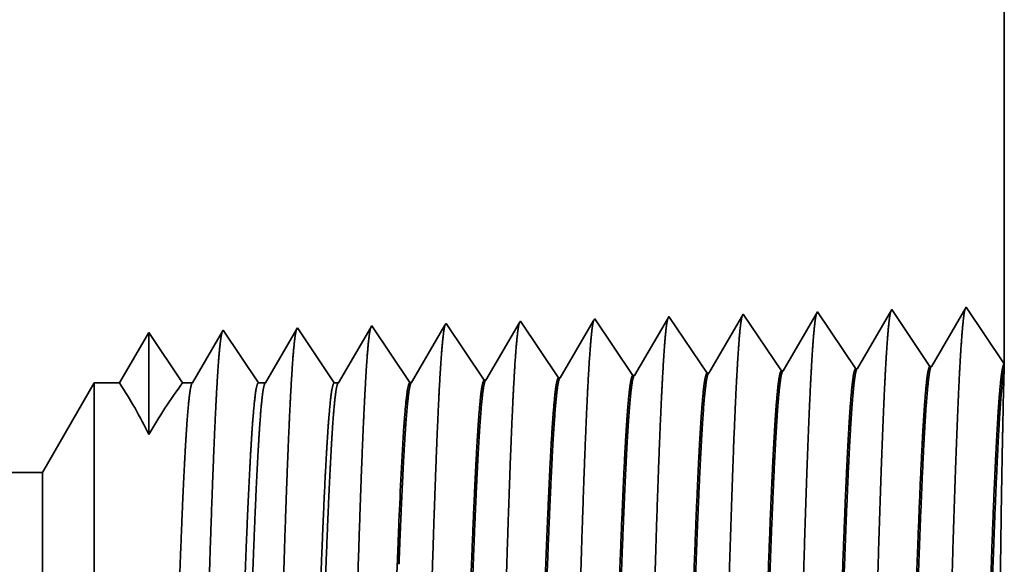
# Model space of a CAD drawing. Extents: x 0 to 10.8, y 0 to 8.2.
# Drawn here: x 5.5 to 5.6, y 1.4 to 1.4 of the extents above; entities that cross this region are included whole.
import ezdxf

# ---------------------------------------------------------------- set-up
doc = ezdxf.new("R2010")
doc.units = 0
doc.header["$MEASUREMENT"] = 0
doc.layers.get('0').update_dxf_attribs({"lineweight": 13})

# ---------------------------------------------------------------- blocks, each defined once
blk = doc.blocks.new('BLOCK24')
at = {"color": 7, "lineweight": 5, "ltscale": 0.03937}
for p, q in [((15.25, 3), (15.25, 1.294153)), ((14.325385, 1.19), (9.406, 1.19))]:
    blk.add_line(p, q, dxfattribs=at)
at = {"color": 7, "lineweight": 5, "ltscale": 0.001646}
for p, q in [((15.070536, 1.344378), (15.037396, 1.287475)), ((15.107165, 1.289656), (15.070536, 1.344378)), ((15.141964, 1.34661), (15.108824, 1.289708)), ((15.178594, 1.291888), (15.141964, 1.34661)), ((15.213394, 1.348843), (15.180253, 1.29194))]:
    blk.add_line(p, q, dxfattribs=at)
at = {"color": 7, "lineweight": 5, "ltscale": 0.001645}
blk.add_line((15.25, 1.294153), (15.213394, 1.348843), dxfattribs=at)
at = {"color": 7, "lineweight": 5, "ltscale": 6.1e-05}
blk.add_line((14.784822, 1.33545), (14.783593, 1.33334), dxfattribs=at)
at = {"color": 7, "lineweight": 5, "ltscale": 0.000235}
for p, q in [((14.790055, 1.327632), (14.784822, 1.33545)), ((14.861484, 1.329864), (14.85625, 1.337682)), ((14.932912, 1.332096), (14.927679, 1.339914)), ((15.004341, 1.334329), (14.999107, 1.342146)), ((14.647198, 1.323168), (14.641965, 1.330986)), ((14.718627, 1.3254), (14.713393, 1.333218)), ((14.723859, 1.317582), (14.718627, 1.3254)), ((14.795288, 1.319815), (14.790055, 1.327632)), ((14.866716, 1.322047), (14.861484, 1.329864)), ((14.938145, 1.324279), (14.932912, 1.332096)), ((15.009573, 1.326511), (15.004341, 1.334329)), ((15.014806, 1.318693), (15.009573, 1.326511)), ((14.652431, 1.31535), (14.647198, 1.323168)), ((14.729093, 1.309765), (14.723859, 1.317582)), ((14.800521, 1.311997), (14.795288, 1.319815)), ((14.87195, 1.314229), (14.866716, 1.322047)), ((14.943378, 1.316461), (14.938145, 1.324279)), ((14.94861, 1.308644), (14.943378, 1.316461)), ((15.020039, 1.310876), (15.014806, 1.318693)), ((14.657664, 1.307533), (14.652431, 1.31535)), ((14.662897, 1.299715), (14.657664, 1.307533)), ((14.734325, 1.301947), (14.729093, 1.309765)), ((14.805754, 1.304179), (14.800521, 1.311997)), ((14.877182, 1.306412), (14.87195, 1.314229)), ((14.882416, 1.298594), (14.877182, 1.306412)), ((14.953844, 1.300826), (14.94861, 1.308644)), ((15.025272, 1.303058), (15.020039, 1.310876)), ((14.66813, 1.291898), (14.662897, 1.299715)), ((14.739559, 1.29413), (14.734325, 1.301947)), ((14.810987, 1.296362), (14.805754, 1.304179)), ((14.887648, 1.290776), (14.882416, 1.298594)), ((14.959076, 1.293008), (14.953844, 1.300826)), ((15.030506, 1.295241), (15.025272, 1.303058)), ((14.673363, 1.28408), (14.66813, 1.291898)), ((14.744791, 1.286312), (14.739559, 1.29413)), ((14.816221, 1.288544), (14.810987, 1.296362)), ((14.821453, 1.280727), (14.816221, 1.288544)), ((14.892881, 1.282959), (14.887648, 1.290776)), ((14.96431, 1.285191), (14.959076, 1.293008)), ((15.035738, 1.287424), (15.030506, 1.295241)), ((14.678596, 1.276263), (14.673363, 1.28408)), ((14.750025, 1.278495), (14.744791, 1.286312))]:
    blk.add_line(p, q, dxfattribs=at)
at = {"color": 7, "lineweight": 5, "ltscale": 0.000225}
for p, q in [((14.854885, 1.335338), (14.850346, 1.327544)), ((14.845806, 1.31975), (14.841267, 1.311956)), ((14.841267, 1.311956), (14.836727, 1.304161)), ((14.827648, 1.288573), (14.823109, 1.280779)), ((14.832187, 1.296367), (14.827648, 1.288573))]:
    blk.add_line(p, q, dxfattribs=at)
at = {"color": 7, "lineweight": 5, "ltscale": 6.8e-05}
blk.add_line((14.85625, 1.337682), (14.854885, 1.335338), dxfattribs=at)
at = {"color": 7, "lineweight": 5, "ltscale": 0.000224}
for p, q in [((14.926144, 1.337278), (14.921629, 1.329526)), ((14.921629, 1.329526), (14.917114, 1.321773)), ((14.917114, 1.321773), (14.912598, 1.314021)), ((14.912598, 1.314021), (14.908083, 1.306268)), ((14.903568, 1.298516), (14.899052, 1.290763)), ((14.908083, 1.306268), (14.903568, 1.298516)), ((14.899052, 1.290763), (14.894537, 1.283011))]:
    blk.add_line(p, q, dxfattribs=at)
at = {"color": 7, "lineweight": 5, "ltscale": 7.6e-05}
blk.add_line((14.927679, 1.339914), (14.926144, 1.337278), dxfattribs=at)
at = {"color": 7, "lineweight": 5, "ltscale": 0.000223}
for p, q in [((14.997354, 1.339136), (14.99287, 1.331437)), ((14.99287, 1.331437), (14.988386, 1.323738)), ((14.983901, 1.316039), (14.979417, 1.30834)), ((14.988386, 1.323738), (14.983901, 1.316039)), ((14.979417, 1.30834), (14.974934, 1.300641)), ((14.974934, 1.300641), (14.97045, 1.292942)), ((14.97045, 1.292942), (14.965966, 1.285243))]:
    blk.add_line(p, q, dxfattribs=at)
at = {"color": 7, "lineweight": 5, "ltscale": 8.7e-05}
blk.add_line((14.999107, 1.342146), (14.997354, 1.339136), dxfattribs=at)
at = {"color": 7, "lineweight": 5, "ltscale": 4.4e-05}
blk.add_line((14.499108, 1.326521), (14.49823, 1.325015), dxfattribs=at)
at = {"color": 7, "lineweight": 5, "ltscale": 0.000254}
for p, q in [((14.504751, 1.31809), (14.499108, 1.326521)), ((14.510395, 1.309659), (14.504751, 1.31809)), ((14.516039, 1.301228), (14.510395, 1.309659)), ((14.521683, 1.292797), (14.516039, 1.301228)), ((14.527327, 1.284366), (14.521683, 1.292797)), ((14.532971, 1.275935), (14.527327, 1.284366))]:
    blk.add_line(p, q, dxfattribs=at)
at = {"color": 7, "lineweight": 5, "ltscale": 0.000212}
for p, q in [((14.569592, 1.327131), (14.565331, 1.319817)), ((14.565331, 1.319817), (14.561072, 1.312503)), ((14.561072, 1.312503), (14.556811, 1.30519)), ((14.552552, 1.297876), (14.548292, 1.290562)), ((14.556811, 1.30519), (14.552552, 1.297876)), ((14.548292, 1.290562), (14.544031, 1.283249)), ((14.544031, 1.283249), (14.539772, 1.275935))]:
    blk.add_line(p, q, dxfattribs=at)
at = {"color": 7, "lineweight": 5, "ltscale": 4.7e-05}
blk.add_line((14.570536, 1.328753), (14.569592, 1.327131), dxfattribs=at)
at = {"color": 7, "lineweight": 5, "ltscale": 0.000265}
for p, q in [((14.576429, 1.31995), (14.570536, 1.328753)), ((14.582321, 1.311147), (14.576429, 1.31995)), ((14.588215, 1.302344), (14.582321, 1.311147)), ((14.594108, 1.293541), (14.588215, 1.302344)), ((14.6, 1.284738), (14.594108, 1.293541)), ((14.605893, 1.275935), (14.6, 1.284738))]:
    blk.add_line(p, q, dxfattribs=at)
at = {"color": 7, "lineweight": 5, "ltscale": 0.00022}
for p, q in [((14.64094, 1.329228), (14.636507, 1.321614)), ((14.636507, 1.321614), (14.632072, 1.314001)), ((14.627637, 1.306388), (14.623204, 1.298775)), ((14.632072, 1.314001), (14.627637, 1.306388)), ((14.623204, 1.298775), (14.618769, 1.291161)), ((14.618769, 1.291161), (14.614335, 1.283548)), ((14.614335, 1.283548), (14.609901, 1.275935))]:
    blk.add_line(p, q, dxfattribs=at)
at = {"color": 7, "lineweight": 5, "ltscale": 5.1e-05}
blk.add_line((14.641965, 1.330986), (14.64094, 1.329228), dxfattribs=at)
at = {"color": 7, "lineweight": 5, "ltscale": 0.000227}
for p, q in [((14.712277, 1.3313), (14.707702, 1.323445)), ((14.707702, 1.323445), (14.703126, 1.31559)), ((14.698551, 1.307735), (14.693976, 1.29988)), ((14.703126, 1.31559), (14.698551, 1.307735)), ((14.693976, 1.29988), (14.689401, 1.292025)), ((14.689401, 1.292025), (14.684826, 1.284169)), ((14.684826, 1.284169), (14.68025, 1.276315))]:
    blk.add_line(p, q, dxfattribs=at)
at = {"color": 7, "lineweight": 5, "ltscale": 5.5e-05}
blk.add_line((14.713393, 1.333218), (14.712277, 1.3313), dxfattribs=at)
at = {"color": 7, "lineweight": 5, "ltscale": 0.000226}
for p, q in [((14.779035, 1.325513), (14.774475, 1.317685)), ((14.783593, 1.33334), (14.779035, 1.325513)), ((14.850346, 1.327544), (14.845806, 1.31975)), ((14.774475, 1.317685), (14.769915, 1.309857)), ((14.769915, 1.309857), (14.765357, 1.30203)), ((14.765357, 1.30203), (14.760797, 1.294202)), ((14.836727, 1.304161), (14.832187, 1.296367)), ((14.760797, 1.294202), (14.756238, 1.286374)), ((14.756238, 1.286374), (14.751679, 1.278547))]:
    blk.add_line(p, q, dxfattribs=at)
at = {"color": 7, "lineweight": 5, "ltscale": 0.000233}
for p, q in [((14.422986, 1.31623), (14.418292, 1.308171)), ((14.427679, 1.324289), (14.422986, 1.31623)), ((14.418292, 1.308171), (14.413599, 1.300112)), ((14.413599, 1.300112), (14.408905, 1.292053)), ((14.408905, 1.292053), (14.404212, 1.283994)), ((14.404212, 1.283994), (14.399517, 1.275935))]:
    blk.add_line(p, q, dxfattribs=at)
at = {"color": 7, "lineweight": 5, "ltscale": 0.000242}
for p, q in [((14.433074, 1.31623), (14.427679, 1.324289)), ((14.438468, 1.308171), (14.433074, 1.31623)), ((14.443864, 1.300112), (14.438468, 1.308171)), ((14.449259, 1.292053), (14.443864, 1.300112)), ((14.454653, 1.283994), (14.449259, 1.292053)), ((14.460048, 1.275935), (14.454653, 1.283994))]:
    blk.add_line(p, q, dxfattribs=at)
at = {"color": 7, "lineweight": 5, "ltscale": 0.000203}
for p, q in [((14.494146, 1.318003), (14.490062, 1.310992)), ((14.49823, 1.325015), (14.494146, 1.318003)), ((14.490062, 1.310992), (14.485978, 1.303981)), ((14.481894, 1.296969), (14.477811, 1.289958)), ((14.485978, 1.303981), (14.481894, 1.296969)), ((14.477811, 1.289958), (14.473727, 1.282946)), ((14.473727, 1.282946), (14.469643, 1.275935))]:
    blk.add_line(p, q, dxfattribs=at)
at = {"color": 7, "lineweight": 5, "ltscale": 4.1e-05}
for p, q in [((15.037396, 1.287475), (15.035738, 1.287424)), ((14.751679, 1.278547), (14.750025, 1.278495)), ((14.823109, 1.280779), (14.821453, 1.280727)), ((14.894537, 1.283011), (14.892881, 1.282959)), ((14.965966, 1.285243), (14.96431, 1.285191)), ((14.68025, 1.276315), (14.678596, 1.276263))]:
    blk.add_line(p, q, dxfattribs=at)
at = {"color": 7, "lineweight": 5, "ltscale": 4.2e-05}
for p, q in [((15.108824, 1.289708), (15.107165, 1.289656)), ((15.180253, 1.29194), (15.178594, 1.291888))]:
    blk.add_line(p, q, dxfattribs=at)
at = {"color": 7, "lineweight": 5, "ltscale": 0.002481}
blk.add_line((14.375, 1.275935), (14.325385, 1.19), dxfattribs=at)
at = {"color": 7, "lineweight": 5, "ltscale": 0.000613}
blk.add_line((14.399517, 1.275935), (14.375, 1.275935), dxfattribs=at)
at = {"color": 7, "lineweight": 5, "ltscale": 0.00024}
blk.add_line((14.469643, 1.275935), (14.460048, 1.275935), dxfattribs=at)
at = {"color": 7, "lineweight": 5, "ltscale": 0.00017}
blk.add_line((14.539772, 1.275935), (14.532971, 1.275935), dxfattribs=at)
at = {"color": 7, "lineweight": 5, "ltscale": 0.0001}
blk.add_line((14.609901, 1.275935), (14.605893, 1.275935), dxfattribs=at)

msp = doc.modelspace()

# ---------------------------------------------------------------- linework, layer by layer
at = {"color": 7, "lineweight": 35, "ltscale": 0.00613}
msp.add_line((5.63967, 1.63042), (5.63967, 1.38521), dxfattribs=at)
at = {"color": 7, "lineweight": 35, "ltscale": 1.3e-05}
msp.add_line((5.6036, 1.39211), (5.60335, 1.39167), dxfattribs=at)
at = {"color": 7, "lineweight": 35, "ltscale": 0.000237}
for p, q in [((5.60887, 1.38424), (5.6036, 1.39211)), ((5.61387, 1.39243), (5.60911, 1.38425)), ((5.61914, 1.38456), (5.61387, 1.39243)), ((5.62414, 1.39275), (5.61937, 1.38457)), ((5.6294, 1.38488), (5.62414, 1.39275)), ((5.63441, 1.39307), (5.62964, 1.38489)), ((5.63967, 1.38521), (5.63441, 1.39307)), ((5.5678, 1.38296), (5.56253, 1.39082)), ((5.57806, 1.38328), (5.5728, 1.39114)), ((5.58833, 1.3836), (5.58307, 1.39146)), ((5.5986, 1.38392), (5.59333, 1.39179)), ((5.55753, 1.38264), (5.55226, 1.3905))]:
    msp.add_line(p, q, dxfattribs=at)
at = {"color": 7, "lineweight": 35, "ltscale": 8e-06}
msp.add_line((5.56253, 1.39082), (5.56237, 1.39055), dxfattribs=at)
at = {"color": 7, "lineweight": 35, "ltscale": 0.000228}
for p, q in [((5.57262, 1.39084), (5.56804, 1.38296)), ((5.54708, 1.38259), (5.542, 1.39018))]:
    msp.add_line(p, q, dxfattribs=at)
at = {"color": 7, "lineweight": 35, "ltscale": 9e-06}
msp.add_line((5.5728, 1.39114), (5.57262, 1.39084), dxfattribs=at)
at = {"color": 7, "lineweight": 35, "ltscale": 0.000227}
msp.add_line((5.58287, 1.39113), (5.5783, 1.38329), dxfattribs=at)
at = {"color": 7, "lineweight": 35, "ltscale": 1e-05}
msp.add_line((5.58307, 1.39146), (5.58287, 1.39113), dxfattribs=at)
at = {"color": 7, "lineweight": 35, "ltscale": 0.000226}
msp.add_line((5.59311, 1.39141), (5.58857, 1.38361), dxfattribs=at)
at = {"color": 7, "lineweight": 35, "ltscale": 1.1e-05}
msp.add_line((5.59333, 1.39179), (5.59311, 1.39141), dxfattribs=at)
at = {"color": 7, "lineweight": 35, "ltscale": 0.000224}
msp.add_line((5.60335, 1.39167), (5.59884, 1.38393), dxfattribs=at)
at = {"color": 7, "lineweight": 35, "ltscale": 0.000201}
msp.add_line((5.52146, 1.38954), (5.51741, 1.38259), dxfattribs=at)
at = {"color": 7, "lineweight": 35, "ltscale": 0.000352}
msp.add_line((5.52146, 1.38954), (5.52146, 1.37547), dxfattribs=at)
at = {"color": 7, "lineweight": 35, "ltscale": 0.000209}
msp.add_line((5.52611, 1.38259), (5.52146, 1.38954), dxfattribs=at)
msp.add_line((5.52611, 1.38259), (5.52146, 1.38954), dxfattribs=at)
at = {"color": 7, "lineweight": 35, "ltscale": 0.000204}
msp.add_line((5.5316, 1.38964), (5.52749, 1.38259), dxfattribs=at)
at = {"color": 7, "lineweight": 35, "ltscale": 6e-06}
for p, q in [((5.53173, 1.38986), (5.5316, 1.38964)), ((5.5986, 1.38392), (5.59884, 1.38393)), ((5.60887, 1.38424), (5.60911, 1.38425)), ((5.61914, 1.38456), (5.61937, 1.38457)), ((5.6294, 1.38488), (5.62964, 1.38489)), ((5.55753, 1.38264), (5.55777, 1.38264)), ((5.5678, 1.38296), (5.56804, 1.38296)), ((5.57806, 1.38328), (5.5783, 1.38329)), ((5.58833, 1.3836), (5.58857, 1.38361))]:
    msp.add_line(p, q, dxfattribs=at)
at = {"color": 7, "lineweight": 35, "ltscale": 0.000219}
msp.add_line((5.53659, 1.38259), (5.53173, 1.38986), dxfattribs=at)
at = {"color": 7, "lineweight": 35, "ltscale": 0.000213}
msp.add_line((5.54186, 1.38995), (5.53757, 1.38259), dxfattribs=at)
at = {"color": 7, "lineweight": 35, "ltscale": 7e-06}
for p, q in [((5.542, 1.39018), (5.54186, 1.38995)), ((5.55226, 1.3905), (5.55212, 1.39025))]:
    msp.add_line(p, q, dxfattribs=at)
at = {"color": 7, "lineweight": 35, "ltscale": 0.000222}
msp.add_line((5.55212, 1.39025), (5.54765, 1.38259), dxfattribs=at)
at = {"color": 7, "lineweight": 35, "ltscale": 0.000229}
msp.add_line((5.56237, 1.39055), (5.55777, 1.38264), dxfattribs=at)
at = {"color": 7, "lineweight": 35, "ltscale": 0.000124}
msp.add_line((5.63965, 1.38458), (5.63953, 1.37961), dxfattribs=at)
at = {"color": 7, "lineweight": 35, "ltscale": 1.6e-05}
msp.add_line((5.63967, 1.3852), (5.63965, 1.38458), dxfattribs=at)
at = {"color": 7, "lineweight": 35, "ltscale": 0.000357}
msp.add_line((5.50676, 1.37024), (5.51389, 1.38259), dxfattribs=at)
at = {"color": 7, "lineweight": 35, "ltscale": 0.001786}
msp.add_line((5.51389, 1.38259), (5.51389, 1.31115), dxfattribs=at)
at = {"color": 7, "lineweight": 35, "ltscale": 8.8e-05}
msp.add_line((5.51741, 1.38259), (5.51389, 1.38259), dxfattribs=at)
at = {"color": 7, "lineweight": 35, "ltscale": 3.4e-05}
msp.add_line((5.52749, 1.38259), (5.52611, 1.38259), dxfattribs=at)
at = {"color": 7, "lineweight": 35, "ltscale": 2.4e-05}
msp.add_line((5.53757, 1.38259), (5.53659, 1.38259), dxfattribs=at)
at = {"color": 7, "lineweight": 35, "ltscale": 1.4e-05}
msp.add_line((5.54765, 1.38259), (5.54708, 1.38259), dxfattribs=at)
at = {"color": 7, "lineweight": 35, "ltscale": 0.017679}
msp.add_line((5.50676, 1.37024), (4.7996, 1.37024), dxfattribs=at)
at = {"color": 7, "lineweight": 35, "ltscale": 0.001329}
msp.add_line((5.50676, 1.37024), (5.50676, 1.31707), dxfattribs=at)
at = {"color": 7, "lineweight": 35, "ltscale": 1e-06}
for p, q in [((5.55602, 1.36343), (5.55602, 1.36345)), ((5.55602, 1.36339), (5.55602, 1.36343)), ((5.55602, 1.35754), (5.55602, 1.35758))]:
    msp.add_line(p, q, dxfattribs=at)
at = {"color": 7, "lineweight": 35, "ltscale": 0.000146}
msp.add_line((5.55602, 1.35754), (5.55602, 1.36339), dxfattribs=at)
at = {"color": 7, "lineweight": 35, "ltscale": 0.03937}
for points in [[(5.59884, 1.38393, 0.242835), (5.59875, 1.38385)], [(5.60911, 1.38425, 0.243644), (5.60902, 1.38417)], [(5.61937, 1.38457, 0.243501), (5.61929, 1.38449)], [(5.62964, 1.38489, 0.24336), (5.62955, 1.38481)], [(5.52146, 1.37546, 0.028778), (5.51741, 1.38259)], [(5.52611, 1.38259, 0.03053), (5.52146, 1.37547)], [(5.52749, 1.38259, 0.251269), (5.5274, 1.38251)], [(5.53757, 1.38259, 0.251269), (5.53748, 1.38251)], [(5.54765, 1.38259, 0.25127), (5.54756, 1.38251)], [(5.55777, 1.38264, 0.242823), (5.55767, 1.38256)], [(5.56803, 1.38296, 0.242826), (5.56794, 1.38288)], [(5.5783, 1.38329, 0.242829), (5.57821, 1.3832)], [(5.58857, 1.38361, 0.242833), (5.58848, 1.38353)], [(5.55671, 1.37669, 0.006441), (5.55602, 1.36345)]]:
    msp.add_lwpolyline(points, format="xyb", dxfattribs=at)
for points, knots in [([(5.61371, 1.39216), (5.61359, 1.39174), (5.61347, 1.39091), (5.61335, 1.3897), (5.61322, 1.388), (5.61309, 1.38598), (5.61308, 1.38575), (5.61307, 1.38552), (5.61305, 1.38529)], [0, 0, 0, 0, 0, 0, 3.635301, 3.635301, 3.635301, 4.086015, 4.086015, 4.086015, 4.086015, 4.086015, 4.086015]), ([(5.62398, 1.39248), (5.62386, 1.39206), (5.62374, 1.39123), (5.62362, 1.39001), (5.62349, 1.3883), (5.62336, 1.38626), (5.62335, 1.38604), (5.62333, 1.38581), (5.62332, 1.38557)], [0, 0, 0, 0, 0, 0, 3.661004, 3.661004, 3.661004, 4.114897, 4.114897, 4.114897, 4.114897, 4.114897, 4.114897]), ([(5.63425, 1.3928), (5.63413, 1.39238), (5.63401, 1.39154), (5.63389, 1.39032), (5.63376, 1.3886), (5.63363, 1.38655), (5.63362, 1.38632), (5.6336, 1.38609), (5.63359, 1.38585)], [0, 0, 0, 0, 0, 0, 3.686709, 3.686709, 3.686709, 4.14378, 4.14378, 4.14378, 4.14378, 4.14378, 4.14378]), ([(5.57264, 1.39087), (5.57252, 1.39045), (5.5724, 1.38964), (5.57228, 1.38846), (5.57215, 1.3868), (5.57202, 1.38483), (5.57201, 1.38461), (5.572, 1.38439), (5.57198, 1.38416)], [0, 0, 0, 0, 0, 0, 3.532523, 3.532523, 3.532523, 3.970528, 3.970528, 3.970528, 3.970528, 3.970528, 3.970528]), ([(5.58291, 1.39119), (5.58279, 1.39077), (5.58266, 1.38996), (5.58255, 1.38877), (5.58242, 1.3871), (5.58229, 1.38512), (5.58228, 1.3849), (5.58226, 1.38467), (5.58225, 1.38444)], [0, 0, 0, 0, 0, 0, 3.558216, 3.558216, 3.558216, 3.999399, 3.999399, 3.999399, 3.999399, 3.999399, 3.999399]), ([(5.59318, 1.39151), (5.59305, 1.39109), (5.59293, 1.39027), (5.59281, 1.38908), (5.59268, 1.3874), (5.59256, 1.38541), (5.59254, 1.38518), (5.59253, 1.38496), (5.59252, 1.38473)], [0, 0, 0, 0, 0, 0, 3.583908, 3.583908, 3.583908, 4.028268, 4.028268, 4.028268, 4.028268, 4.028268, 4.028268]), ([(5.60345, 1.39184), (5.60332, 1.39142), (5.6032, 1.39059), (5.60308, 1.38939), (5.60295, 1.3877), (5.60283, 1.38569), (5.60281, 1.38547), (5.6028, 1.38524), (5.60279, 1.38501)], [0, 0, 0, 0, 0, 0, 3.609604, 3.609604, 3.609604, 4.057141, 4.057141, 4.057141, 4.057141, 4.057141, 4.057141]), ([(5.53157, 1.38958), (5.53144, 1.38917), (5.53132, 1.38837), (5.5312, 1.38722), (5.53108, 1.3856), (5.53095, 1.38369), (5.53094, 1.38347), (5.53092, 1.38326), (5.53091, 1.38304)], [0, 0, 0, 0, 0, 0, 3.43204, 3.43204, 3.43204, 3.857631, 3.857631, 3.857631, 3.857631, 3.857631, 3.857631]), ([(5.54188, 1.39005), (5.54177, 1.38977), (5.54165, 1.38915), (5.54154, 1.38819), (5.5414, 1.38661), (5.54126, 1.38466), (5.54124, 1.38423), (5.54121, 1.38378), (5.54118, 1.38332)], [0, 0, 0, 0, 0, 0, 3.273318, 3.273318, 3.273318, 4.16573, 4.16573, 4.16573, 4.16573, 4.16573, 4.16573]), ([(5.55215, 1.39037), (5.55204, 1.39009), (5.55192, 1.38947), (5.55181, 1.3885), (5.55167, 1.38692), (5.55153, 1.38495), (5.5515, 1.38452), (5.55147, 1.38407), (5.55145, 1.3836)], [0, 0, 0, 0, 0, 0, 3.297376, 3.297376, 3.297376, 4.196324, 4.196324, 4.196324, 4.196324, 4.196324, 4.196324]), ([(5.56237, 1.39055), (5.56225, 1.39013), (5.56213, 1.38932), (5.56201, 1.38815), (5.56188, 1.3865), (5.56175, 1.38455), (5.56174, 1.38433), (5.56173, 1.38411), (5.56171, 1.38388)], [0, 0, 0, 0, 0, 0, 3.506832, 3.506832, 3.506832, 3.94166, 3.94166, 3.94166, 3.94166, 3.94166, 3.94166]), ([(5.61305, 1.38529), (5.61267, 1.37876), (5.61233, 1.36947), (5.61202, 1.35951), (5.61145, 1.33967), (5.61089, 1.3195), (5.61062, 1.31021), (5.61019, 1.29652), (5.60969, 1.28559), (5.60952, 1.28234), (5.60928, 1.27908), (5.60904, 1.27727), (5.60899, 1.27695), (5.60893, 1.27671), (5.60888, 1.27655)], [0, 0, 0, 0, 0, 0, 12.604125, 12.604125, 12.604125, 24.219885, 24.219885, 24.219885, 29.991084, 29.991084, 29.991084, 31.563459, 31.563459, 31.563459, 31.563459, 31.563459, 31.563459]), ([(5.62332, 1.38557), (5.62294, 1.37902), (5.6226, 1.36972), (5.62229, 1.35973), (5.62172, 1.3398), (5.62116, 1.31954), (5.62089, 1.3102), (5.62046, 1.29642), (5.61996, 1.2854), (5.61979, 1.28213), (5.61956, 1.27882), (5.61931, 1.27697), (5.61926, 1.27664), (5.6192, 1.27639), (5.61915, 1.27623)], [0, 0, 0, 0, 0, 0, 12.643672, 12.643672, 12.643672, 24.330983, 24.330983, 24.330983, 30.132921, 30.132921, 30.132921, 31.749226, 31.749226, 31.749226, 31.749226, 31.749226, 31.749226]), ([(5.63359, 1.38585), (5.63321, 1.37929), (5.63287, 1.36996), (5.63256, 1.35995), (5.63199, 1.33994), (5.63143, 1.31959), (5.63116, 1.31019), (5.63073, 1.29632), (5.63024, 1.28522), (5.63006, 1.28192), (5.62983, 1.27856), (5.62958, 1.27667), (5.62953, 1.27633), (5.62947, 1.27608), (5.62941, 1.2759)], [0, 0, 0, 0, 0, 0, 12.683221, 12.683221, 12.683221, 24.442112, 24.442112, 24.442112, 30.274719, 30.274719, 30.274719, 31.937212, 31.937212, 31.937212, 31.937212, 31.937212, 31.937212]), ([(5.56171, 1.38388), (5.56143, 1.3792), (5.56117, 1.37305), (5.56093, 1.36626), (5.56039, 1.34929), (5.55988, 1.33119), (5.55958, 1.32093), (5.55912, 1.30523), (5.55859, 1.29181), (5.55839, 1.28754), (5.55811, 1.28257), (5.55781, 1.27956), (5.55772, 1.2789), (5.55763, 1.27843), (5.55754, 1.27816)], [0, 0, 0, 0, 0, 0, 9.028832, 9.028832, 9.028832, 21.584027, 21.584027, 21.584027, 28.145551, 28.145551, 28.145551, 30.649199, 30.649199, 30.649199, 30.649199, 30.649199, 30.649199]), ([(5.57198, 1.38416), (5.5717, 1.37947), (5.57144, 1.37332), (5.5712, 1.36652), (5.57066, 1.34949), (5.57015, 1.3313), (5.56985, 1.32098), (5.56939, 1.30519), (5.56886, 1.29167), (5.56867, 1.28736), (5.56838, 1.28233), (5.56808, 1.27927), (5.56799, 1.27859), (5.5679, 1.27811), (5.56781, 1.27783)], [0, 0, 0, 0, 0, 0, 9.049877, 9.049877, 9.049877, 21.680719, 21.680719, 21.680719, 28.281478, 28.281478, 28.281478, 30.834716, 30.834716, 30.834716, 30.834716, 30.834716, 30.834716]), ([(5.58225, 1.38444), (5.58197, 1.37974), (5.58171, 1.37358), (5.58147, 1.36677), (5.58093, 1.34968), (5.58042, 1.33142), (5.58013, 1.32103), (5.57966, 1.30514), (5.57913, 1.29153), (5.57894, 1.28719), (5.57865, 1.28209), (5.57835, 1.27898), (5.57826, 1.27828), (5.57817, 1.27779), (5.57808, 1.27751)], [0, 0, 0, 0, 0, 0, 9.070901, 9.070901, 9.070901, 21.777279, 21.777279, 21.777279, 28.417227, 28.417227, 28.417227, 31.020187, 31.020187, 31.020187, 31.020187, 31.020187, 31.020187]), ([(5.59252, 1.38473), (5.59224, 1.38001), (5.59198, 1.37385), (5.59174, 1.36703), (5.5912, 1.34987), (5.59069, 1.33153), (5.5904, 1.32108), (5.58993, 1.30509), (5.5894, 1.29139), (5.58921, 1.28701), (5.58893, 1.28185), (5.58862, 1.27869), (5.58853, 1.27797), (5.58844, 1.27747), (5.58835, 1.27719)], [0, 0, 0, 0, 0, 0, 9.091848, 9.091848, 9.091848, 21.873738, 21.873738, 21.873738, 28.55285, 28.55285, 28.55285, 31.20565, 31.20565, 31.20565, 31.20565, 31.20565, 31.20565]), ([(5.60279, 1.38501), (5.6024, 1.3785), (5.60206, 1.36923), (5.60175, 1.3593), (5.60118, 1.33953), (5.60062, 1.31946), (5.60035, 1.31023), (5.59992, 1.29662), (5.59942, 1.28577), (5.59925, 1.28255), (5.59901, 1.27934), (5.59877, 1.27757), (5.59872, 1.27726), (5.59866, 1.27703), (5.59861, 1.27687)], [0, 0, 0, 0, 0, 0, 12.564505, 12.564505, 12.564505, 24.108632, 24.108632, 24.108632, 29.849083, 29.849083, 29.849083, 31.377561, 31.377561, 31.377561, 31.377561, 31.377561, 31.377561]), ([(5.53091, 1.38304), (5.53063, 1.37838), (5.53036, 1.37226), (5.53012, 1.3655), (5.52957, 1.34872), (5.52906, 1.33084), (5.52877, 1.32078), (5.5283, 1.30537), (5.52777, 1.29224), (5.52758, 1.28807), (5.5273, 1.2833), (5.52699, 1.28043), (5.52691, 1.27982), (5.52683, 1.27938), (5.52674, 1.27912)], [0, 0, 0, 0, 0, 0, 8.965383, 8.965383, 8.965383, 21.293392, 21.293392, 21.293392, 27.737015, 27.737015, 27.737015, 30.092616, 30.092616, 30.092616, 30.092616, 30.092616, 30.092616]), ([(5.54118, 1.38332), (5.54089, 1.37865), (5.54063, 1.37252), (5.54039, 1.36575), (5.53984, 1.34891), (5.53933, 1.33096), (5.53904, 1.32083), (5.53857, 1.30532), (5.53804, 1.2921), (5.53785, 1.28789), (5.53757, 1.28305), (5.53726, 1.28014), (5.53718, 1.27951), (5.5371, 1.27906), (5.53701, 1.2788)], [0, 0, 0, 0, 0, 0, 8.986588, 8.986588, 8.986588, 21.390404, 21.390404, 21.390404, 27.873363, 27.873363, 27.873363, 30.278173, 30.278173, 30.278173, 30.278173, 30.278173, 30.278173]), ([(5.55145, 1.3836), (5.55116, 1.37892), (5.5509, 1.37279), (5.55066, 1.36601), (5.55011, 1.3491), (5.5496, 1.33107), (5.54931, 1.32088), (5.54884, 1.30528), (5.54832, 1.29196), (5.54812, 1.28771), (5.54784, 1.28281), (5.54753, 1.27985), (5.54745, 1.2792), (5.54736, 1.27874), (5.54728, 1.27848)], [0, 0, 0, 0, 0, 0, 9.007736, 9.007736, 9.007736, 21.487296, 21.487296, 21.487296, 28.009557, 28.009557, 28.009557, 30.463715, 30.463715, 30.463715, 30.463715, 30.463715, 30.463715]), ([(5.62435, 1.28393), (5.6245, 1.28415), (5.62464, 1.28487), (5.62479, 1.28608), (5.62512, 1.28992), (5.62543, 1.29576), (5.62561, 1.29967), (5.62618, 1.31365), (5.62672, 1.33052), (5.6271, 1.34276), (5.62761, 1.35838), (5.62815, 1.37088), (5.62829, 1.37384), (5.62844, 1.37646), (5.62859, 1.37866)], [0, 0, 0, 0, 0, 0, 6.019972, 6.019972, 6.019972, 14.097126, 14.097126, 14.097126, 32.692976, 32.692976, 32.692976, 39.136915, 39.136915, 39.136915, 39.136915, 39.136915, 39.136915]), ([(5.62451, 1.28387), (5.62466, 1.28386), (5.6248, 1.28437), (5.62495, 1.2854), (5.62536, 1.28965), (5.62575, 1.29704), (5.626, 1.30285), (5.62655, 1.31772), (5.62708, 1.33447), (5.6274, 1.34445), (5.62785, 1.35828), (5.62834, 1.36982), (5.6285, 1.37323), (5.62866, 1.37621), (5.62882, 1.37867)], [0, 0, 0, 0, 0, 0, 6.134804, 6.134804, 6.134804, 17.353307, 17.353307, 17.353307, 32.675234, 32.675234, 32.675234, 39.899883, 39.899883, 39.899883, 39.899883, 39.899883, 39.899883]), ([(5.63462, 1.28361), (5.63476, 1.28383), (5.63491, 1.28454), (5.63505, 1.28575), (5.63538, 1.2896), (5.6357, 1.29543), (5.63588, 1.29934), (5.63621, 1.30756), (5.63653, 1.31679), (5.63669, 1.32143), (5.63701, 1.33134), (5.63733, 1.34137), (5.6375, 1.34666), (5.63786, 1.35737), (5.63823, 1.36705), (5.63843, 1.37173), (5.63864, 1.37577), (5.63885, 1.37895)], [0, 0, 0, 0, 0, 0, 6.018306, 6.018306, 6.018306, 14.088514, 14.088514, 14.088514, 21.700491, 21.700491, 21.700491, 30.086008, 30.086008, 30.086008, 39.35587, 39.35587, 39.35587, 39.35587, 39.35587, 39.35587]), ([(5.63478, 1.28355), (5.63492, 1.28354), (5.63507, 1.28405), (5.63522, 1.28508), (5.63563, 1.28933), (5.63601, 1.29671), (5.63626, 1.30252), (5.63681, 1.31741), (5.63734, 1.33421), (5.63765, 1.34422), (5.63811, 1.3582), (5.6386, 1.36991), (5.63876, 1.37339), (5.63892, 1.37644), (5.63909, 1.37896)], [0, 0, 0, 0, 0, 0, 6.133268, 6.133268, 6.133268, 17.341226, 17.341226, 17.341226, 32.701727, 32.701727, 32.701727, 40.051483, 40.051483, 40.051483, 40.051483, 40.051483, 40.051483]), ([(5.63966, 1.27555), (5.63965, 1.27652), (5.6396, 1.27875), (5.63953, 1.2821), (5.63928, 1.29451), (5.63904, 1.31203), (5.63897, 1.32442), (5.639, 1.34492), (5.63921, 1.36329), (5.63932, 1.37), (5.63944, 1.37562), (5.63953, 1.37961)], [0, 0, 0, 0, 0, 0, 9.210074, 9.210074, 9.210074, 27.970186, 27.970186, 27.970186, 40.025626, 40.025626, 40.025626, 40.025626, 40.025626, 40.025626]), ([(5.57301, 1.28554), (5.57316, 1.28576), (5.57331, 1.28648), (5.57346, 1.2877), (5.57372, 1.29072), (5.57398, 1.29497), (5.57409, 1.29708), (5.57435, 1.30246), (5.5746, 1.30872), (5.57474, 1.31231), (5.57495, 1.31827), (5.57516, 1.32436), (5.57525, 1.32679), (5.57541, 1.33173), (5.57558, 1.33671), (5.57566, 1.33921), (5.57583, 1.34411), (5.57599, 1.34891), (5.57608, 1.35144), (5.57632, 1.358), (5.57657, 1.36431), (5.57674, 1.36818), (5.57694, 1.3723), (5.57714, 1.37564), (5.57718, 1.3762), (5.57721, 1.37674), (5.57725, 1.37725)], [0, 0, 0, 0, 0, 0, 6.030387, 6.030387, 6.030387, 11.089024, 11.089024, 11.089024, 17.224137, 17.224137, 17.224137, 21.213655, 21.213655, 21.213655, 25.257834, 25.257834, 25.257834, 29.2101, 29.2101, 29.2101, 36.411721, 36.411721, 36.411721, 37.939415, 37.939415, 37.939415, 37.939415, 37.939415, 37.939415]), ([(5.57317, 1.28547), (5.57332, 1.28547), (5.57347, 1.28598), (5.57362, 1.28701), (5.57389, 1.28974), (5.57415, 1.29376), (5.57426, 1.29572), (5.57451, 1.30067), (5.57475, 1.30653), (5.57488, 1.30986), (5.5751, 1.31571), (5.57531, 1.32169), (5.57538, 1.32376), (5.57555, 1.32884), (5.57573, 1.33399), (5.57581, 1.33655), (5.57598, 1.3417), (5.57616, 1.34677), (5.57623, 1.34892), (5.57648, 1.35585), (5.57673, 1.36256), (5.57691, 1.36671), (5.57713, 1.37136), (5.57735, 1.37512), (5.57739, 1.37588), (5.57744, 1.37659), (5.57749, 1.37727)], [0, 0, 0, 0, 0, 0, 6.144363, 6.144363, 6.144363, 11.162772, 11.162772, 11.162772, 16.973618, 16.973618, 16.973618, 21.192851, 21.192851, 21.192851, 25.31956, 25.31956, 25.31956, 29.566443, 29.566443, 29.566443, 37.046259, 37.046259, 37.046259, 39.055942, 39.055942, 39.055942, 39.055942, 39.055942, 39.055942]), ([(5.58328, 1.28522), (5.58343, 1.28544), (5.58358, 1.28616), (5.58372, 1.28737), (5.58406, 1.29123), (5.58438, 1.29708), (5.58456, 1.301), (5.5849, 1.3092), (5.58523, 1.31837), (5.58539, 1.32295), (5.58577, 1.33429), (5.58614, 1.34572), (5.58637, 1.3524), (5.58673, 1.36214), (5.5871, 1.37039), (5.58724, 1.3731), (5.58737, 1.3755), (5.58752, 1.37754)], [0, 0, 0, 0, 0, 0, 6.028069, 6.028069, 6.028069, 14.135817, 14.135817, 14.135817, 21.71393, 21.71393, 21.71393, 32.588628, 32.588628, 32.588628, 38.624519, 38.624519, 38.624519, 38.624519, 38.624519, 38.624519]), ([(5.58344, 1.28515), (5.58359, 1.28515), (5.58374, 1.28566), (5.58389, 1.28669), (5.58415, 1.28942), (5.58441, 1.29344), (5.58452, 1.29541), (5.58477, 1.30035), (5.58502, 1.3062), (5.58515, 1.30953), (5.58536, 1.31538), (5.58557, 1.32137), (5.58564, 1.32347), (5.58581, 1.32857), (5.58599, 1.33375), (5.58607, 1.33632), (5.58624, 1.34152), (5.58642, 1.34663), (5.58649, 1.34878), (5.58674, 1.35577), (5.58699, 1.36255), (5.58717, 1.36674), (5.58739, 1.37148), (5.58761, 1.37532), (5.58766, 1.37611), (5.5877, 1.37685), (5.58775, 1.37755)], [0, 0, 0, 0, 0, 0, 6.142168, 6.142168, 6.142168, 11.158559, 11.158559, 11.158559, 16.955475, 16.955475, 16.955475, 21.186735, 21.186735, 21.186735, 25.329372, 25.329372, 25.329372, 29.601424, 29.601424, 29.601424, 37.123741, 37.123741, 37.123741, 39.201904, 39.201904, 39.201904, 39.201904, 39.201904, 39.201904]), ([(5.59355, 1.2849), (5.5937, 1.28512), (5.59384, 1.28584), (5.59399, 1.28705), (5.59432, 1.2909), (5.59464, 1.29675), (5.59483, 1.30067), (5.59516, 1.30887), (5.59549, 1.31806), (5.59565, 1.32265), (5.59603, 1.33404), (5.5964, 1.34553), (5.59663, 1.35227), (5.59699, 1.36215), (5.59736, 1.37051), (5.5975, 1.37328), (5.59764, 1.37574), (5.59778, 1.37782)], [0, 0, 0, 0, 0, 0, 6.02583, 6.02583, 6.02583, 14.125491, 14.125491, 14.125491, 21.709943, 21.709943, 21.709943, 32.630034, 32.630034, 32.630034, 38.768083, 38.768083, 38.768083, 38.768083, 38.768083, 38.768083]), ([(5.5937, 1.28483), (5.59385, 1.28483), (5.594, 1.28534), (5.59415, 1.28637), (5.59457, 1.29062), (5.59496, 1.29802), (5.59521, 1.30385), (5.59562, 1.31478), (5.59602, 1.32671), (5.59619, 1.33193), (5.5966, 1.3444), (5.59702, 1.35646), (5.59726, 1.36313), (5.59757, 1.37017), (5.59788, 1.37564), (5.59793, 1.37641), (5.59797, 1.37714), (5.59802, 1.37783)], [0, 0, 0, 0, 0, 0, 6.140116, 6.140116, 6.140116, 17.392419, 17.392419, 17.392419, 25.707835, 25.707835, 25.707835, 37.496732, 37.496732, 37.496732, 39.538989, 39.538989, 39.538989, 39.538989, 39.538989, 39.538989]), ([(5.60382, 1.28458), (5.60396, 1.28479), (5.60411, 1.28551), (5.60425, 1.28673), (5.60459, 1.29057), (5.60491, 1.29642), (5.60509, 1.30033), (5.60543, 1.30854), (5.60575, 1.31774), (5.60591, 1.32234), (5.60623, 1.33213), (5.60655, 1.34201), (5.60672, 1.34717), (5.60708, 1.3575), (5.60745, 1.3668), (5.60764, 1.37124), (5.60784, 1.37507), (5.60805, 1.3781)], [0, 0, 0, 0, 0, 0, 6.023735, 6.023735, 6.023735, 14.115608, 14.115608, 14.115608, 21.706646, 21.706646, 21.706646, 29.988861, 29.988861, 29.988861, 38.916442, 38.916442, 38.916442, 38.916442, 38.916442, 38.916442]), ([(5.60397, 1.28451), (5.60412, 1.28451), (5.60427, 1.28502), (5.60442, 1.28604), (5.60483, 1.2903), (5.60522, 1.29769), (5.60547, 1.30352), (5.60588, 1.31446), (5.60628, 1.3264), (5.60645, 1.33162), (5.60686, 1.34417), (5.60727, 1.35631), (5.60752, 1.36306), (5.60783, 1.37023), (5.60814, 1.37581), (5.60819, 1.37662), (5.60824, 1.37739), (5.60829, 1.37811)], [0, 0, 0, 0, 0, 0, 6.138224, 6.138224, 6.138224, 17.378892, 17.378892, 17.378892, 25.699962, 25.699962, 25.699962, 37.555439, 37.555439, 37.555439, 39.688743, 39.688743, 39.688743, 39.688743, 39.688743, 39.688743]), ([(5.61408, 1.28426), (5.61423, 1.28447), (5.61438, 1.28519), (5.61452, 1.2864), (5.61485, 1.29025), (5.61517, 1.29609), (5.61535, 1.3), (5.61569, 1.30821), (5.61601, 1.31742), (5.61617, 1.32204), (5.61649, 1.33187), (5.61681, 1.3418), (5.61698, 1.347), (5.61734, 1.35746), (5.61771, 1.36688), (5.61791, 1.3714), (5.61811, 1.3753), (5.61832, 1.37838)], [0, 0, 0, 0, 0, 0, 6.02181, 6.02181, 6.02181, 14.106187, 14.106187, 14.106187, 21.70402, 21.70402, 21.70402, 30.020905, 30.020905, 30.020905, 39.062958, 39.062958, 39.062958, 39.062958, 39.062958, 39.062958]), ([(5.61424, 1.28419), (5.61439, 1.28418), (5.61454, 1.2847), (5.61468, 1.28572), (5.6151, 1.28997), (5.61549, 1.29737), (5.61573, 1.30319), (5.61629, 1.31802), (5.61682, 1.33473), (5.61714, 1.34467), (5.61759, 1.35835), (5.61808, 1.36974), (5.61823, 1.37307), (5.61839, 1.37598), (5.61856, 1.37839)], [0, 0, 0, 0, 0, 0, 6.136433, 6.136433, 6.136433, 17.365831, 17.365831, 17.365831, 32.65333, 32.65333, 32.65333, 39.752619, 39.752619, 39.752619, 39.752619, 39.752619, 39.752619]), ([(5.52417, 1.31115), (5.52427, 1.31382), (5.52437, 1.31658), (5.52447, 1.31948), (5.52462, 1.32367), (5.52476, 1.32797), (5.52481, 1.32944), (5.52488, 1.33168), (5.52496, 1.33394), (5.52499, 1.3347), (5.52523, 1.3422), (5.52548, 1.34966), (5.52571, 1.3561), (5.52604, 1.36459), (5.52638, 1.37162), (5.52648, 1.37349), (5.52659, 1.37519), (5.52669, 1.37668)], [0, 0, 0, 0, 0, 0, 4.596585, 4.596585, 4.596585, 6.953315, 6.953315, 6.953315, 8.14993, 8.14993, 8.14993, 18.705845, 18.705845, 18.705845, 22.954628, 22.954628, 22.954628, 22.954628, 22.954628, 22.954628]), ([(5.53314, 1.31115), (5.53325, 1.31382), (5.53335, 1.31657), (5.53346, 1.31949), (5.53361, 1.32367), (5.53376, 1.32795), (5.53381, 1.32942), (5.53388, 1.33166), (5.53396, 1.33392), (5.53399, 1.33469), (5.53425, 1.34219), (5.53451, 1.34965), (5.53474, 1.35608), (5.53508, 1.36457), (5.53544, 1.3716), (5.53555, 1.37348), (5.53565, 1.37517), (5.53576, 1.37667)], [0, 0, 0, 0, 0, 0, 4.588997, 4.588997, 4.588997, 6.944944, 6.944944, 6.944944, 8.141492, 8.141492, 8.141492, 18.697842, 18.697842, 18.697842, 22.947305, 22.947305, 22.947305, 22.947305, 22.947305, 22.947305]), ([(5.53425, 1.31115), (5.53435, 1.31382), (5.53445, 1.31658), (5.53455, 1.31948), (5.5347, 1.32367), (5.53484, 1.32797), (5.53489, 1.32944), (5.53497, 1.33168), (5.53504, 1.33394), (5.53507, 1.3347), (5.53532, 1.34221), (5.53557, 1.34966), (5.53579, 1.3561), (5.53612, 1.36459), (5.53646, 1.37162), (5.53657, 1.37349), (5.53667, 1.37519), (5.53677, 1.37668)], [0, 0, 0, 0, 0, 0, 4.608134, 4.608134, 4.608134, 6.970388, 6.970388, 6.970388, 8.169684, 8.169684, 8.169684, 18.749979, 18.749979, 18.749979, 23.010801, 23.010801, 23.010801, 23.010801, 23.010801, 23.010801]), ([(5.54362, 1.31115), (5.54373, 1.31382), (5.54383, 1.31657), (5.54394, 1.31948), (5.54409, 1.32367), (5.54424, 1.32795), (5.54429, 1.32942), (5.54437, 1.33166), (5.54444, 1.33392), (5.54447, 1.33469), (5.54473, 1.34219), (5.54499, 1.34965), (5.54522, 1.35608), (5.54557, 1.36458), (5.54592, 1.3716), (5.54603, 1.37348), (5.54614, 1.37517), (5.54624, 1.37667)], [0, 0, 0, 0, 0, 0, 4.601066, 4.601066, 4.601066, 6.962576, 6.962576, 6.962576, 8.161808, 8.161808, 8.161808, 18.742505, 18.742505, 18.742505, 23.003978, 23.003978, 23.003978, 23.003978, 23.003978, 23.003978]), ([(5.54433, 1.31115), (5.54443, 1.31382), (5.54453, 1.31658), (5.54463, 1.31948), (5.54478, 1.32367), (5.54492, 1.32797), (5.54497, 1.32944), (5.54505, 1.33168), (5.54512, 1.33394), (5.54515, 1.3347), (5.5454, 1.34221), (5.54565, 1.34967), (5.54587, 1.3561), (5.5462, 1.3646), (5.54655, 1.37162), (5.54665, 1.37349), (5.54675, 1.37519), (5.54685, 1.37668)], [0, 0, 0, 0, 0, 0, 4.618585, 4.618585, 4.618585, 6.986379, 6.986379, 6.986379, 8.188432, 8.188432, 8.188432, 18.793873, 18.793873, 18.793873, 23.067091, 23.067091, 23.067091, 23.067091, 23.067091, 23.067091]), ([(5.56275, 1.28586), (5.5629, 1.28608), (5.56304, 1.2868), (5.56319, 1.28802), (5.56346, 1.29104), (5.56371, 1.29529), (5.56383, 1.29741), (5.56409, 1.3028), (5.56434, 1.30907), (5.56448, 1.31266), (5.56469, 1.3186), (5.5649, 1.32468), (5.56499, 1.32714), (5.56515, 1.33204), (5.56532, 1.33697), (5.5654, 1.33946), (5.56557, 1.34431), (5.56573, 1.34906), (5.56582, 1.35162), (5.56609, 1.35898), (5.56638, 1.36601), (5.56658, 1.37042), (5.56678, 1.37407), (5.56698, 1.37697)], [0, 0, 0, 0, 0, 0, 6.032915, 6.032915, 6.032915, 11.091847, 11.091847, 11.091847, 17.250607, 17.250607, 17.250607, 21.205933, 21.205933, 21.205933, 25.233633, 25.233633, 25.233633, 29.144232, 29.144232, 29.144232, 37.788377, 37.788377, 37.788377, 37.788377, 37.788377, 37.788377]), ([(5.5629, 1.28579), (5.56305, 1.28579), (5.5632, 1.2863), (5.56335, 1.28733), (5.56362, 1.29006), (5.56388, 1.29408), (5.56399, 1.29604), (5.56424, 1.301), (5.56449, 1.30687), (5.56462, 1.3102), (5.56484, 1.31604), (5.56505, 1.322), (5.56512, 1.32406), (5.56529, 1.32911), (5.56547, 1.33423), (5.56555, 1.33677), (5.56572, 1.34188), (5.5659, 1.34691), (5.56597, 1.34906), (5.56622, 1.35593), (5.56647, 1.36257), (5.56665, 1.36667), (5.56686, 1.37123), (5.56708, 1.37492), (5.56713, 1.37565), (5.56717, 1.37633), (5.56722, 1.37698)], [0, 0, 0, 0, 0, 0, 6.146656, 6.146656, 6.146656, 11.167041, 11.167041, 11.167041, 16.99077, 16.99077, 16.99077, 21.195464, 21.195464, 21.195464, 25.306052, 25.306052, 25.306052, 29.524681, 29.524681, 29.524681, 36.962322, 36.962322, 36.962322, 38.903718, 38.903718, 38.903718, 38.903718, 38.903718, 38.903718]), ([(5.55602, 1.36339), (5.55575, 1.35718), (5.55549, 1.35024), (5.55522, 1.34256), (5.55495, 1.33454), (5.55468, 1.32668), (5.55466, 1.32618), (5.5546, 1.3245), (5.55454, 1.32291), (5.55451, 1.32194), (5.55444, 1.32015), (5.55438, 1.31846), (5.55435, 1.31765), (5.55429, 1.31594), (5.55422, 1.3141), (5.55418, 1.31313), (5.55414, 1.31213), (5.55411, 1.31115)], [0, 0, 0, 0, 0, 0, 11.527694, 11.527694, 11.527694, 12.459317, 12.459317, 12.459317, 14.239461, 14.239461, 14.239461, 15.914589, 15.914589, 15.914589, 17.615216, 17.615216, 17.615216, 17.615216, 17.615216, 17.615216])]:
    msp.add_open_spline(points, degree=5, knots=knots, dxfattribs=at)
for points in [[(5.59778, 1.37782), (5.59794, 1.38014), (5.5981, 1.38198), (5.59827, 1.38327), (5.59843, 1.38391), (5.5986, 1.38392)], [(5.60805, 1.3781), (5.60821, 1.38043), (5.60837, 1.38229), (5.60854, 1.38358), (5.6087, 1.38423), (5.60887, 1.38424)], [(5.60829, 1.37811), (5.60843, 1.38019), (5.60857, 1.38189), (5.60872, 1.38315), (5.60887, 1.38392), (5.60902, 1.38417)], [(5.61832, 1.37839), (5.61848, 1.38073), (5.61864, 1.3826), (5.6188, 1.3839), (5.61897, 1.38456), (5.61914, 1.38456)], [(5.61856, 1.37839), (5.6187, 1.38048), (5.61884, 1.38219), (5.61899, 1.38347), (5.61914, 1.38424), (5.61928, 1.38449)], [(5.62859, 1.37867), (5.62875, 1.38102), (5.62891, 1.38291), (5.62907, 1.38422), (5.62924, 1.38488), (5.6294, 1.38488)], [(5.62882, 1.37868), (5.62897, 1.38078), (5.62911, 1.3825), (5.62926, 1.38378), (5.6294, 1.38456), (5.62955, 1.38481)], [(5.63885, 1.37895), (5.63901, 1.38131), (5.63917, 1.3832), (5.63934, 1.38452), (5.6395, 1.38519), (5.63967, 1.3852)], [(5.63909, 1.37896), (5.6392, 1.38059), (5.63931, 1.382), (5.63943, 1.38316), (5.63954, 1.38402), (5.63965, 1.38458)], [(5.53576, 1.37667), (5.53592, 1.37891), (5.53609, 1.38071), (5.53625, 1.38196), (5.53642, 1.38259), (5.53659, 1.38259)], [(5.54624, 1.37667), (5.54641, 1.37892), (5.54657, 1.38071), (5.54674, 1.38196), (5.54691, 1.38259), (5.54708, 1.38259)], [(5.55671, 1.3767), (5.55687, 1.37895), (5.55703, 1.38075), (5.5572, 1.382), (5.55736, 1.38263), (5.55753, 1.38264)], [(5.55695, 1.37671), (5.55709, 1.37871), (5.55723, 1.38035), (5.55738, 1.38157), (5.55753, 1.38231), (5.55767, 1.38256)], [(5.56698, 1.37698), (5.56714, 1.37925), (5.5673, 1.38106), (5.56746, 1.38232), (5.56763, 1.38295), (5.5678, 1.38296)], [(5.56722, 1.37699), (5.56736, 1.379), (5.5675, 1.38065), (5.56765, 1.38188), (5.56779, 1.38263), (5.56794, 1.38288)], [(5.57725, 1.37726), (5.57741, 1.37954), (5.57757, 1.38136), (5.57773, 1.38263), (5.5779, 1.38327), (5.57806, 1.38328)], [(5.57749, 1.37727), (5.57763, 1.3793), (5.57777, 1.38096), (5.57792, 1.3822), (5.57806, 1.38295), (5.57821, 1.3832)], [(5.58752, 1.37754), (5.58767, 1.37984), (5.58784, 1.38167), (5.588, 1.38295), (5.58817, 1.38359), (5.58833, 1.3836)], [(5.58775, 1.37755), (5.58789, 1.37959), (5.58804, 1.38127), (5.58818, 1.38252), (5.58833, 1.38327), (5.58848, 1.38353)], [(5.59802, 1.37783), (5.59816, 1.37989), (5.59831, 1.38158), (5.59845, 1.38283), (5.5986, 1.38359), (5.59875, 1.38385)], [(5.52669, 1.37668), (5.52683, 1.37867), (5.52697, 1.3803), (5.52711, 1.38152), (5.52726, 1.38226), (5.5274, 1.38251)], [(5.53677, 1.37668), (5.53691, 1.37867), (5.53705, 1.3803), (5.53719, 1.38152), (5.53734, 1.38226), (5.53748, 1.38251)], [(5.54685, 1.37668), (5.54699, 1.37867), (5.54713, 1.3803), (5.54727, 1.38152), (5.54742, 1.38226), (5.54756, 1.38251)], [(5.55602, 1.35758), (5.5562, 1.3622), (5.55639, 1.36664), (5.55657, 1.37066), (5.55676, 1.37401), (5.55695, 1.3767)]]:
    msp.add_open_spline(points, degree=5, dxfattribs=at)

# ---------------------------------------------------------------- block references
at = {"lineweight": 0, "xscale": 0.14375, "yscale": 0.14375, "zscale": 0.14375}
msp.add_blockref('BLOCK24', (3.44749, 1.19917), dxfattribs=at)

doc.saveas('drawing.dxf')
